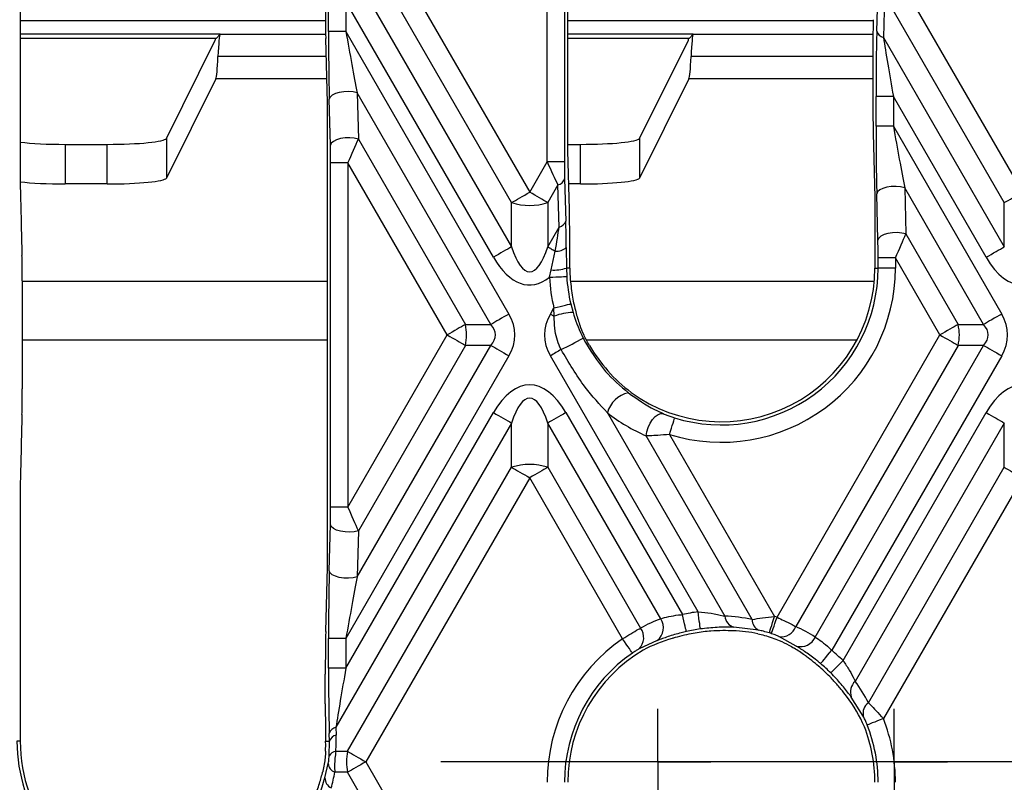
# Model space of a CAD drawing. Units: millimetres. Extents: x -28 to 664, y -32 to 370.
# Drawn here: x 120 to 137, y 115 to 128 of the extents above; entities that cross this region are included whole.
import ezdxf

# ---------------------------------------------------------------- set-up
doc = ezdxf.new("R2010")
doc.units = ezdxf.units.MM
doc.layers.add('FORMAT', color=7, linetype='Continuous')

# ---------------------------------------------------------------- blocks, each defined once
blk = doc.blocks.new('SW_CENTERMARKSYMBOL_1')
at = {"layer": 'FORMAT', "color": 0}
blk.add_line((-1.667, 0), (-14, 0), dxfattribs=at)
blk = doc.blocks.new('SW_CENTERMARKSYMBOL_2')
at = {"layer": 'FORMAT', "color": 0}
for p, q in [((0, 0.833), (0, 0.898)), ((0, 0), (0, 0.833)), ((-0.833, 0), (-0.898, 0)), ((0, 0), (-0.833, 0)), ((0, 0), (0, -0.833)), ((0, 0), (0.833, 0)), ((0.833, 0), (0.898, 0)), ((0, -0.833), (0, -0.898))]:
    blk.add_line(p, q, dxfattribs=at)
blk = doc.blocks.new('SW_CENTERMARKSYMBOL_3')
at = {"layer": 'FORMAT', "color": 0}
for p, q in [((0, 0.833), (0, 0.898)), ((0, 0), (0, 0.833)), ((-0.833, 0), (-0.898, 0)), ((0, 0), (-0.833, 0)), ((0, 0), (0, -0.833)), ((0, 0), (0.833, 0)), ((0.833, 0), (0.898, 0)), ((0, -0.833), (0, -0.898))]:
    blk.add_line(p, q, dxfattribs=at)

msp = doc.modelspace()

# ---------------------------------------------------------------- linework, layer by layer
at = {"color": 7, "linetype": 'Continuous', "lineweight": 25}
for p, q in [((125.7836, 130.2022), (128.5564, 125.3995)), ((128.2502, 125.2227), (125.4774, 130.0254)), ((125.1685, 129.8129), (128.2502, 124.4752)), ((119.9411, 129.1152), (119.9411, 125.4762)), ((128.8521, 125.9117), (128.8521, 129.1152)), ((129.1451, 129.1152), (129.1451, 125.9117)), ((129.2004, 126.1006), (129.2004, 129.1152)), ((134.7422, 129.1192), (136.8898, 125.3995)), ((134.4265, 128.1188), (134.4461, 128.8324)), ((134.5594, 128.7287), (134.5398, 128.0151)), ((136.5836, 125.2227), (134.5594, 128.7287)), ((125.1551, 128.1168), (125.1551, 128.6217)), ((127.944, 124.2984), (125.448, 128.6217)), ((125.448, 128.6217), (125.448, 128.1168)), ((123.2594, 128.0047), (123.3234, 128.0687)), ((125.448, 128.1168), (125.1551, 128.1168)), ((125.448, 128.1168), (128.2065, 123.3388)), ((131.2594, 128.0047), (131.3234, 128.0687)), ((119.9411, 128.0047), (123.2594, 128.0047)), ((122.4123, 126.3073), (123.2401, 127.9676)), ((125.1347, 126.9119), (125.1074, 127.9995)), ((129.2004, 128.0047), (131.2594, 128.0047)), ((130.4123, 126.3073), (131.2401, 127.9676)), ((134.5398, 128.0151), (136.5836, 124.4752)), ((134.359, 127.6211), (134.359, 127.1162)), ((123.2494, 127.3162), (122.4123, 125.6373)), ((131.2494, 127.3162), (130.4123, 125.6373)), ((125.6398, 127.0775), (125.6594, 126.296)), ((127.9004, 123.1621), (125.6398, 127.0775)), ((125.1347, 119.0587), (125.1347, 126.9119)), ((125.1868, 126.1923), (125.1672, 126.9737)), ((134.4143, 126.513), (134.4143, 127.0179)), ((134.7073, 127.0179), (134.4143, 127.0179)), ((136.2774, 124.2984), (134.7073, 127.0179)), ((134.7073, 127.0179), (134.7073, 126.513)), ((134.3667, 126.3958), (134.394, 125.3081)), ((134.7073, 126.513), (134.4143, 126.513)), ((134.7073, 126.513), (136.5399, 123.3388)), ((122.4123, 126.3073), (122.4123, 125.6373)), ((125.6594, 126.296), (127.4688, 123.1621)), ((130.4123, 126.3073), (130.4123, 125.6373)), ((120.6992, 126.2077), (120.6992, 125.5377)), ((120.6992, 126.2077), (121.4136, 126.2077)), ((121.4136, 125.5377), (121.4136, 126.2077)), ((129.2004, 126.2077), (129.4136, 126.2077)), ((129.2276, 125.1074), (129.2004, 126.1006)), ((129.4136, 125.5377), (129.4136, 126.2077)), ((125.4829, 125.8945), (125.19, 125.8945)), ((125.19, 120.0761), (125.19, 125.8945)), ((127.1626, 122.9853), (125.4829, 125.8945)), ((125.4829, 125.8945), (125.4829, 120.0761)), ((128.5564, 125.3995), (128.8521, 125.9117)), ((129.1451, 125.9117), (128.8521, 125.9117)), ((129.1482, 125.6249), (129.1678, 124.9113)), ((121.4136, 125.5377), (120.6992, 125.5377)), ((129.0349, 125.5212), (128.8626, 125.2227)), ((129.0545, 124.8076), (129.0349, 125.5212)), ((129.4136, 125.5377), (129.2158, 125.5377)), ((134.8991, 125.4737), (134.9186, 124.6922)), ((136.2337, 123.1621), (134.8991, 125.4737)), ((134.394, 125.3081), (134.394, 124.1152)), ((134.4461, 124.5885), (134.4265, 125.37)), ((128.2502, 124.4752), (128.2502, 125.2227)), ((128.8626, 125.2227), (128.8626, 124.4752)), ((136.5836, 124.4752), (136.5836, 125.2227)), ((128.8626, 124.4752), (129.0545, 124.8076)), ((134.9186, 124.6922), (135.8021, 123.1621)), ((128.918, 124.0844), (128.9889, 124.4023)), ((129.1762, 124.4632), (129.1795, 124.1152)), ((129.2353, 124.1152), (129.2353, 124.4136)), ((134.7422, 124.2908), (134.4493, 124.2908)), ((134.4493, 124.1152), (134.4493, 124.2908)), ((135.4959, 122.9853), (134.7422, 124.2908)), ((134.7422, 124.2908), (134.7422, 124.1152)), ((128.8913, 123.9592), (128.918, 124.0844)), ((129.1795, 124.1152), (129.1838, 123.9749)), ((129.2353, 124.1152), (129.1795, 124.1152)), ((134.394, 124.1152), (134.4493, 124.1152)), ((134.7422, 124.1152), (134.4493, 124.1152)), ((119.9761, 123.8994), (119.9761, 122.0712)), ((128.9063, 123.3388), (128.966, 123.4422)), ((128.9711, 123.3014), (128.966, 123.4422)), ((129.251, 123.5099), (129.2898, 123.3636)), ((127.4688, 123.1621), (127.9004, 123.1621)), ((135.8021, 123.1621), (136.2337, 123.1621)), ((125.4829, 120.0761), (127.1626, 122.9853)), ((132.7399, 118.2117), (135.4959, 122.9853)), ((125.6398, 118.8931), (127.9004, 122.8085)), ((127.4688, 122.8085), (125.6594, 119.6746)), ((127.9004, 122.8085), (127.4688, 122.8085)), ((135.8021, 122.8085), (133.0572, 118.0542)), ((133.3868, 117.8775), (136.2337, 122.8085)), ((136.2337, 122.8085), (135.8021, 122.8085)), ((128.2065, 122.6317), (125.448, 117.8538)), ((131.4043, 118.3051), (128.9063, 122.6317)), ((136.5399, 122.6317), (133.6653, 117.6529)), ((125.448, 117.3489), (127.944, 121.6722)), ((129.1688, 121.6722), (131.1407, 118.2567)), ((129.8704, 121.669), (131.8556, 118.2305)), ((133.856, 117.4782), (136.2774, 121.6722)), ((128.2502, 121.4954), (125.2805, 116.3517)), ((128.2502, 120.7478), (128.2502, 121.4954)), ((128.8626, 121.4954), (128.8626, 120.7478)), ((130.7723, 118.1878), (128.8626, 121.4954)), ((136.5836, 121.4954), (134.0616, 117.1272)), ((136.5836, 120.7478), (136.5836, 121.4954)), ((132.3193, 118.1748), (130.527, 121.2792)), ((130.9213, 121.3034), (132.6984, 118.2253)), ((125.4774, 115.9452), (128.2502, 120.7478)), ((128.8626, 120.7478), (130.4323, 118.0291)), ((134.2848, 116.7663), (136.5836, 120.7478)), ((128.5564, 120.5711), (125.7836, 115.7684)), ((130.1284, 117.8482), (128.5564, 120.5711)), ((136.8898, 120.5711), (134.5383, 116.4983)), ((119.9411, 120.4943), (119.9411, 116.1152)), ((125.4829, 120.0761), (125.19, 120.0761)), ((125.1672, 118.9968), (125.1868, 119.7783)), ((125.6594, 119.6746), (125.6398, 118.8931)), ((125.1074, 117.971), (125.1347, 119.0587)), ((132.4291, 117.9941), (132.0114, 118.0422)), ((125.1551, 117.3489), (125.1551, 117.8538)), ((125.448, 117.8538), (125.1551, 117.8538)), ((125.448, 117.8538), (125.448, 117.3489)), ((130.7134, 117.8172), (130.4064, 117.6761)), ((133.0658, 117.7246), (132.77, 117.8854)), ((125.0998, 116.7457), (125.0998, 117.2506)), ((125.448, 117.3489), (125.1551, 117.3489)), ((134.1989, 116.539), (133.9962, 116.8629)), ((125.1709, 116.1152), (125.1672, 116.248)), ((125.2805, 116.3517), (125.2842, 116.2189)), ((119.9411, 116.1152), (119.8858, 116.1152)), ((125.1066, 116.0505), (125.1058, 116.1152)), ((125.1058, 116.1152), (125.1709, 116.1152)), ((125.1663, 115.8688), (125.1709, 116.1152)), ((125.2783, 115.9452), (125.4774, 115.9452)), ((125.0939, 115.4986), (125.1498, 115.7373)), ((125.7836, 115.7684), (128.5564, 110.9657)), ((125.4774, 115.5916), (125.26, 115.5916)), ((128.2502, 110.789), (125.4774, 115.5916))]:
    msp.add_line(p, q, dxfattribs=at)
at = {"color": 8, "linetype": 'Continuous', "lineweight": 25}
for p, q in [((125.1022, 128.2968), (119.9411, 128.2968)), ((134.3662, 128.2968), (129.2004, 128.2968)), ((123.3234, 128.0687), (119.9411, 128.0687)), ((123.3234, 128.0687), (125.1058, 128.0687)), ((131.3234, 128.0687), (129.2004, 128.0687)), ((131.3234, 128.0687), (134.3619, 128.0687)), ((125.1152, 127.6904), (123.285, 127.6904)), ((134.3591, 127.6904), (131.285, 127.6904)), ((125.1246, 127.3162), (123.2494, 127.3162)), ((134.359, 127.3162), (131.2494, 127.3162)), ((119.9761, 123.8919), (125.1347, 123.8919)), ((129.2465, 123.8919), (134.3843, 123.8919)), ((125.1347, 122.8974), (119.9761, 122.8974)), ((134.0907, 122.8974), (129.5195, 122.8974))]:
    msp.add_line(p, q, dxfattribs=at)
at = {"color": 7, "linetype": 'Continuous', "lineweight": 25, "flags": 128}
for points in [[(125.6398, 127.0775), (125.5707, 127.0932), (125.4934, 127.1002), (125.4137, 127.0978), (125.3373, 127.0862), (125.2701, 127.0663), (125.217, 127.0395), (125.1818, 127.0079), (125.1672, 126.9737)], [(125.6594, 126.296), (125.5903, 126.3118), (125.513, 126.3187), (125.4332, 126.3163), (125.3569, 126.3047), (125.2897, 126.2848), (125.2366, 126.258), (125.2014, 126.2264), (125.1868, 126.1923)], [(128.2502, 125.2227), (128.2817, 125.2409), (128.3159, 125.2606), (128.3523, 125.2816), (128.3907, 125.3038), (128.4307, 125.3269), (128.4719, 125.3507), (128.514, 125.375), (128.5564, 125.3995)], [(128.8626, 125.2227), (128.8311, 125.2409), (128.797, 125.2606), (128.7605, 125.2816), (128.7221, 125.3038), (128.6821, 125.3269), (128.6409, 125.3507), (128.5989, 125.375), (128.5564, 125.3995)], [(134.8991, 125.4737), (134.8299, 125.4895), (134.7527, 125.4964), (134.6729, 125.494), (134.5966, 125.4824), (134.5294, 125.4625), (134.4762, 125.4358), (134.4411, 125.4041), (134.4265, 125.37)], [(136.5836, 125.2227), (136.6151, 125.2409), (136.6492, 125.2606), (136.6856, 125.2816), (136.724, 125.3038), (136.7641, 125.3269), (136.8053, 125.3507), (136.8473, 125.375), (136.8898, 125.3995)], [(134.9186, 124.6922), (134.8495, 124.708), (134.7722, 124.7149), (134.6925, 124.7125), (134.6162, 124.7009), (134.549, 124.681), (134.4958, 124.6543), (134.4607, 124.6227), (134.4461, 124.5885)], [(128.2502, 124.4752), (128.2188, 124.457), (128.1846, 124.4373), (128.1482, 124.4162), (128.1098, 124.3941), (128.0697, 124.371), (128.0285, 124.3472), (127.9865, 124.3229), (127.944, 124.2984)], [(128.8626, 124.4752), (128.8766, 124.4671), (128.8911, 124.4587), (128.9062, 124.45), (128.9218, 124.441), (128.9379, 124.4317), (128.9545, 124.4221), (128.9715, 124.4123), (128.9889, 124.4023)], [(136.2774, 124.2984), (136.3198, 124.3229), (136.3619, 124.3472), (136.4031, 124.371), (136.4431, 124.3941), (136.4815, 124.4162), (136.518, 124.4373), (136.5521, 124.457), (136.5836, 124.4752)], [(128.8913, 123.9592), (128.9465, 123.9621), (128.9998, 123.965), (129.0492, 123.9676), (129.0929, 123.97), (129.1294, 123.9719), (129.1573, 123.9734), (129.1756, 123.9744), (129.1838, 123.9749)], [(128.966, 123.4422), (129.0198, 123.455), (129.0717, 123.4673), (129.1198, 123.4788), (129.1624, 123.4889), (129.1979, 123.4973), (129.2251, 123.5038), (129.243, 123.508), (129.251, 123.5099)], [(128.2065, 123.3388), (128.1641, 123.3143), (128.1221, 123.2901), (128.0808, 123.2663), (128.0408, 123.2432), (128.0024, 123.221), (127.966, 123.1999), (127.9318, 123.1802), (127.9004, 123.1621)], [(128.9063, 123.3388), (128.9144, 123.3341), (128.9226, 123.3294), (128.9307, 123.3247), (128.9388, 123.3201), (128.9469, 123.3154), (128.955, 123.3107), (128.9631, 123.306), (128.9711, 123.3014)], [(136.5399, 123.3388), (136.4974, 123.3143), (136.4554, 123.2901), (136.4142, 123.2663), (136.3742, 123.2432), (136.3358, 123.221), (136.2993, 123.1999), (136.2652, 123.1802), (136.2337, 123.1621)], [(127.4688, 123.1621), (127.4373, 123.1439), (127.4031, 123.1242), (127.3667, 123.1031), (127.3283, 123.081), (127.2883, 123.0579), (127.2471, 123.0341), (127.205, 123.0098), (127.1626, 122.9853)], [(135.8021, 123.1621), (135.7706, 123.1439), (135.7365, 123.1242), (135.7, 123.1031), (135.6616, 123.081), (135.6216, 123.0579), (135.5804, 123.0341), (135.5384, 123.0098), (135.4959, 122.9853)], [(127.1626, 122.9853), (127.205, 122.9608), (127.2471, 122.9365), (127.2883, 122.9127), (127.3283, 122.8896), (127.3667, 122.8674), (127.4031, 122.8464), (127.4373, 122.8267), (127.4688, 122.8085)], [(135.4959, 122.9853), (135.5384, 122.9608), (135.5804, 122.9365), (135.6216, 122.9127), (135.6616, 122.8896), (135.7, 122.8674), (135.7365, 122.8464), (135.7706, 122.8267), (135.8021, 122.8085)], [(127.9004, 122.8085), (127.9318, 122.7903), (127.966, 122.7706), (128.0024, 122.7496), (128.0408, 122.7274), (128.0808, 122.7043), (128.1221, 122.6805), (128.1641, 122.6562), (128.2065, 122.6317)], [(129.0895, 122.7375), (129.0679, 122.725), (129.0457, 122.7122), (129.0231, 122.6992), (129.0002, 122.6859), (128.9769, 122.6725), (128.9535, 122.659), (128.9299, 122.6454), (128.9063, 122.6317)], [(136.2337, 122.8085), (136.2652, 122.7903), (136.2993, 122.7706), (136.3358, 122.7496), (136.3742, 122.7274), (136.4142, 122.7043), (136.4554, 122.6805), (136.4974, 122.6562), (136.5399, 122.6317)], [(127.944, 121.6722), (127.9865, 121.6477), (128.0285, 121.6234), (128.0697, 121.5996), (128.1098, 121.5765), (128.1482, 121.5543), (128.1846, 121.5333), (128.2188, 121.5136), (128.2502, 121.4954)], [(129.1688, 121.6722), (129.1264, 121.6477), (129.0843, 121.6234), (129.0431, 121.5996), (129.0031, 121.5765), (128.9647, 121.5543), (128.9282, 121.5333), (128.8941, 121.5136), (128.8626, 121.4954)], [(130.527, 121.2792), (130.538, 121.3495), (130.5607, 121.4221), (130.5936, 121.492), (130.6343, 121.5543), (130.6801, 121.6047), (130.7276, 121.6397), (130.7738, 121.6569), (130.8152, 121.655)], [(130.9213, 121.3034), (130.9377, 121.3563), (130.9536, 121.4072), (130.9683, 121.4544), (130.9813, 121.4962), (130.9922, 121.5311), (131.0005, 121.5578), (131.006, 121.5753), (131.0084, 121.5831)], [(136.2774, 121.6722), (136.3198, 121.6477), (136.3619, 121.6234), (136.4031, 121.5996), (136.4431, 121.5765), (136.4815, 121.5543), (136.518, 121.5333), (136.5521, 121.5136), (136.5836, 121.4954)], [(128.2502, 120.7478), (128.2817, 120.7297), (128.3159, 120.71), (128.3523, 120.6889), (128.3907, 120.6667), (128.4307, 120.6436), (128.4719, 120.6198), (128.514, 120.5956), (128.5564, 120.5711)], [(128.8626, 120.7478), (128.8311, 120.7297), (128.797, 120.71), (128.7605, 120.6889), (128.7221, 120.6667), (128.6821, 120.6436), (128.6409, 120.6198), (128.5989, 120.5956), (128.5564, 120.5711)], [(136.5836, 120.7478), (136.6151, 120.7297), (136.6492, 120.71), (136.6856, 120.6889), (136.724, 120.6667), (136.7641, 120.6436), (136.8053, 120.6198), (136.8473, 120.5956), (136.8898, 120.5711)], [(125.6594, 119.6746), (125.5903, 119.6588), (125.513, 119.6519), (125.4332, 119.6543), (125.3569, 119.6659), (125.2897, 119.6858), (125.2366, 119.7125), (125.2014, 119.7441), (125.1868, 119.7783)], [(125.6398, 118.8931), (125.5707, 118.8773), (125.4934, 118.8704), (125.4137, 118.8728), (125.3373, 118.8844), (125.2701, 118.9043), (125.217, 118.931), (125.1818, 118.9627), (125.1672, 118.9968)], [(131.2068, 117.9713), (131.205, 117.9793), (131.2008, 117.9972), (131.1945, 118.0244), (131.1863, 118.06), (131.1764, 118.1026), (131.1652, 118.1508), (131.1532, 118.2028), (131.1407, 118.2567)], [(131.4438, 118.0148), (131.4427, 118.0229), (131.4403, 118.0411), (131.4365, 118.0688), (131.4316, 118.105), (131.4257, 118.1484), (131.419, 118.1974), (131.4118, 118.2502), (131.4043, 118.3051)], [(132.6088, 117.9465), (132.6113, 117.9542), (132.6169, 117.9717), (132.6254, 117.9984), (132.6366, 118.0331), (132.65, 118.0748), (132.6652, 118.1219), (132.6815, 118.1727), (132.6984, 118.2253)], [(132.6461, 117.9342), (132.6487, 117.9419), (132.6546, 117.9593), (132.6635, 117.9858), (132.6752, 118.0204), (132.6892, 118.0619), (132.7051, 118.1087), (132.7222, 118.1593), (132.7399, 118.2117)], [(130.2944, 117.6069), (130.2898, 117.6136), (130.2794, 117.6288), (130.2635, 117.6518), (130.2429, 117.6819), (130.2181, 117.7179), (130.19, 117.7587), (130.1598, 117.8026), (130.1284, 117.8482)], [(133.4773, 117.4283), (133.4825, 117.4345), (133.4943, 117.4486), (133.5123, 117.4701), (133.5357, 117.4981), (133.5638, 117.5316), (133.5956, 117.5695), (133.6298, 117.6104), (133.6653, 117.6529)], [(133.6488, 117.2712), (133.6545, 117.277), (133.6676, 117.29), (133.6873, 117.3097), (133.7132, 117.3355), (133.7441, 117.3665), (133.7791, 117.4014), (133.8169, 117.4391), (133.856, 117.4782)], [(134.5383, 116.4983), (134.4868, 116.478), (134.4372, 116.4585), (134.3911, 116.4405), (134.3504, 116.4245), (134.3164, 116.4111), (134.2904, 116.4009), (134.2733, 116.3942), (134.2657, 116.3912)], [(125.4774, 115.9452), (125.5089, 115.927), (125.543, 115.9073), (125.5795, 115.8863), (125.6179, 115.8641), (125.6579, 115.841), (125.6991, 115.8172), (125.7412, 115.7929), (125.7836, 115.7684)], [(125.7836, 115.7684), (125.7412, 115.7439), (125.6991, 115.7196), (125.6579, 115.6958), (125.6179, 115.6727), (125.5795, 115.6506), (125.543, 115.6295), (125.5089, 115.6098), (125.4774, 115.5916)]]:
    msp.add_lwpolyline(points, dxfattribs=at)
at = {"color": 7, "linetype": 'Continuous', "lineweight": 25}
for centre, radius, start, end in [((134.5732, 128.1653), 0.1538, 197.58326, 257.47944), ((129.0016, 125.6714), 0.1538, 282.52196, 342.41568), ((128.5564, 126.1842), 1.0091, 252.33597, 287.66403), ((129.0212, 124.9578), 0.1538, 282.5212, 342.41706), ((129.0087, 124.6597), 0.2582, 265.58592, 310.44778), ((128.9685, 124.7819), 0.6993, 265.86397, 287.56824), ((131.7972, 124.1152), 2.5619, 180, 184.33805), ((131.7972, 124.1152), 2.5968, 234.04152, 0), ((131.7972, 124.1152), 2.945, 252.69807, 0), ((131.7972, 124.1152), 2.6521, 252.69807, 0), ((131.7972, 124.1152), 2.9101, 183.07341, 193.37182), ((131.7972, 124.1152), 2.6172, 183.07341, 193.37182), ((129.2962, 122.4826), 0.881, 90.42027, 111.65463), ((126.7426, 122.9853), 0.7473, 346.31767, 13.68233), ((135.0759, 122.9853), 0.7474, 346.31815, 13.68185), ((126.9613, 127.225), 4.9666, 295.37367, 300.18495), ((130.3266, 121.546), 0.4726, 102.4026, 164.91161), ((128.5564, 119.7863), 1.0091, 72.33615, 107.66385), ((131.7972, 115.4216), 2.9101, 97.75862, 103.03674), ((132.0745, 118.253), 0.22, 185.87716, 253.33363), ((130.5365, 118.0353), 0.2808, 309.04403, 32.8994), ((132.5182, 118.1719), 0.1989, 179.14693, 243.37944), ((131.7972, 115.4216), 2.945, 71.33093, 72.18014), ((130.2132, 117.8677), 0.2721, 315.24607, 36.38277), ((131.7972, 115.4216), 2.6172, 97.75862, 103.03674), ((131.7972, 115.4216), 2.5619, 94.5349, 100.64513), ((131.7972, 115.4216), 2.6521, 71.33093, 72.18014), ((132.8101, 118.1459), 0.2636, 261.24643, 339.6273), ((131.7972, 115.4216), 2.945, 124.51507, 180), ((133.1373, 117.9879), 0.2728, 254.7978, 336.1367), ((131.7972, 115.4216), 2.6521, 124.51507, 180), ((131.7972, 115.4216), 2.5968, 120.54565, 180), ((131.7972, 115.4216), 2.9101, 44.96901, 50.06153), ((131.7972, 115.4216), 2.6172, 44.96901, 50.06153), ((131.7972, 115.4216), 2.5619, 42.86678, 48.69386), ((134.2155, 116.9489), 0.2355, 130.79907, 201.4159), ((134.4125, 116.5881), 0.2192, 125.62524, 192.93856), ((131.7972, 115.4216), 2.945, 0, 21.44371), ((125.3139, 116.2015), 0.1538, 102.52128, 162.41638), ((131.7972, 115.4216), 2.5968, 0, 21.16255), ((131.7972, 115.4216), 2.6521, 0, 21.44371), ((122.5379, 116.1152), 2.945, 180, 251.16059), ((122.5379, 116.1152), 2.6521, 180, 251.16059), ((122.5379, 116.1152), 2.5968, 180, 257.41386), ((125.3175, 116.0687), 0.1538, 102.52177, 162.41587), ((125.2906, 115.8068), 0.1389, 95.07481, 153.49201), ((126.2036, 115.7684), 0.7474, 166.31861, 193.68139), ((125.3263, 115.7564), 0.1776, 186.1763, 248.08596), ((125.286, 115.4975), 0.1921, 179.6701, 243.08122)]:
    msp.add_arc(centre, radius, start, end, dxfattribs=at)
for centre, major_axis, ratio, start_param, end_param in [((125.126, 128.6746), (-0.0012, 1.001), 0.02615, 1.5254099, 2.3108081), ((134.3852, 127.5757), (-0.0012, 1.001), 0.02615, 0.7400118, 1.5254099), ((123.3261, 127.0701), (0, 1), 0.0524078, 0.0523599, 0.9016651), ((125.1966, 128.0448), (-0.0019, 1.5883), 0.02615, 1.5254099, 2.3108081), ((125.4896, 128.0448), (-0.2559, 1.4418), 0.01939, 1.5173874, 2.3027856), ((131.3261, 127.0701), (0, 1), 0.0524078, 0.0523599, 0.9016651), ((134.4559, 126.9459), (-0.0019, 1.5883), 0.02615, 0.7400118, 1.5254099), ((123.2365, 128.6306), (0, 0.6667), 0.0524078, 3.2463124, 3.4931761), ((131.2365, 128.6306), (0, 0.6667), 0.0524078, 3.2463124, 3.4931761), ((134.7488, 126.9459), (-0.2559, 1.4418), 0.01939, 0.7319893, 1.5173874), ((123.2439, 128.3107), (0, 1), 0.0524078, 3.2463124, 4.0432577), ((131.2439, 128.3107), (0, 1), 0.0524078, 3.2463124, 4.0432577), ((134.3852, 127.0708), (-0.0012, 1.001), 0.02615, 1.5254099, 2.3108081), ((134.4559, 126.441), (-0.0019, 1.5883), 0.02615, 1.5254099, 2.3108081), ((134.7488, 126.441), (-0.2559, 1.4418), 0.01939, 1.5173874, 2.3027856), ((120.6992, 126.3128), (1, 0), 0.1051042, 3.8519988, 4.712389), ((121.4136, 126.3128), (1, 0), 0.1051042, 4.712389, 6.2308254), ((125.4721, 125.9133), (0.2538, 0.5603), 0.0286311, 4.691869, 5.4772671), ((129.4136, 126.3128), (1, 0), 0.1051042, 4.712389, 6.2308254), ((125.1792, 125.9133), (-0.0005, 0.4138), 0.02615, 4.6670026, 5.4524007), ((128.863, 125.9304), (-0.2538, 0.5603), 0.0286311, 1.5913163, 2.3767145), ((129.1559, 125.9304), (0.0005, 0.4138), 0.02615, 1.6161827, 2.4015809), ((120.6992, 125.6428), (1, 0), 0.1051042, 3.8519988, 4.712389), ((121.4136, 125.6428), (1, 0), 0.1051042, 4.712389, 6.2308254), ((129.4136, 125.6428), (1, 0), 0.1051042, 4.712389, 6.2308254), ((120.2231, 115.6387), (-0.4991, 19.1139), 0.0015291, 1.0301224, 1.0986836), ((129.2091, 124.3682), (0.0012, 1.001), 0.02615, 4.7577754, 5.5431735), ((129.1384, 123.7384), (0.0019, 1.5883), 0.02615, 5.1862903, 5.5431735), ((128.8455, 123.7384), (0.2559, 1.4418), 0.01939, 5.1943128, 5.551196), ((134.4384, 124.3095), (-0.0005, 0.4138), 0.02615, 4.6670026, 5.4524007), ((134.7314, 124.3095), (0.2538, 0.5603), 0.0286311, 4.691869, 5.4772671), ((128.5564, 126.0662), (0, 2.0125), 0.248452, 2.4825346, 3.8006507), ((128.5564, 126.0662), (0, -2.2361), 0.4472136, 5.6241273, 6.6246158), ((136.8898, 126.0662), (0, -2.2361), 0.4472136, 5.6241273, 6.9422433), ((126.7777, 122.9853), (1.5275, 0), 0.6546537, 5.9218182, 6.6445524), ((130.3352, 122.9853), (-1.5275, 0), 0.6546537, 5.9218182, 6.6445524), ((131.9183, 124.0452), (2.3116, -1.3346), 0.9986258, 3.919379, 4.0033886), ((135.111, 122.9853), (1.5275, 0), 0.6546537, 5.9218182, 6.6445524), ((126.7777, 122.9853), (1.2002, 0), 0.4165978, 5.9218182, 6.6445524), ((135.111, 122.9853), (1.2002, 0), 0.4165978, 5.9218182, 6.6445524), ((131.921, 124.1867), (2.363, 1.3643), 0.9986258, 3.1474941, 3.5403312), ((128.5564, 119.9044), (0, 2.2361), 0.4472136, 5.6241273, 6.9422433), ((136.8898, 119.9044), (0, 2.2361), 0.4472136, 5.6241273, 6.9422433), ((128.5564, 119.9044), (0, 2.0125), 0.248452, 5.6241273, 6.9422433), ((120.2231, 130.3319), (0.4991, 19.1139), 0.0015291, 2.042909, 2.1114703), ((131.7569, 124.092), (2.6599, 1.5357), 0.9986258, 3.5276902, 3.7772355), ((125.1792, 120.0573), (0.0005, 0.4138), 0.02615, 3.9723772, 4.7577754), ((125.4721, 120.0573), (-0.2538, 0.5603), 0.0286311, 3.9475108, 4.732909), ((125.1966, 117.9258), (0.0019, 1.5883), 0.02615, 0.8307846, 1.6161827), ((125.4896, 117.9258), (0.2559, 1.4418), 0.01939, 0.8388071, 1.6242052), ((131.7466, 115.3924), (2.4621, 1.4215), 0.9986258, 0.844862, 1.0094094), ((131.8431, 115.4481), (2.5508, 1.4727), 0.9986258, 1.4200156, 1.5474825), ((125.126, 117.296), (0.0012, 1.001), 0.02615, 0.8307846, 1.6161827), ((131.9106, 115.4871), (2.1652, 1.2501), 0.9986258, 0.8438159, 1.0126905), ((131.8439, 115.3946), (2.5351, -1.4636), 0.9986258, 1.5384419, 1.666281), ((131.679, 115.3534), (2.254, 1.3013), 0.9986258, 1.325558, 1.5278772), ((131.6799, 115.4893), (2.2382, -1.2922), 0.9986258, 1.4606284, 1.5442395), ((125.1966, 117.4209), (0.0019, 1.5883), 0.02615, 1.6161827, 2.4015809), ((125.4896, 117.4209), (0.2559, 1.4418), 0.01939, 1.6242052, 2.4096034), ((131.7474, 115.4503), (2.4779, -1.4306), 0.9986258, 1.0026541, 1.1511574), ((125.126, 116.7911), (0.0012, 1.001), 0.02615, 1.6161827, 2.3120679), ((131.9115, 115.3556), (2.181, -1.2592), 0.9986258, 0.934482, 1.1727), ((122.4854, 116.1455), (2.4256, -1.4004), 0.9986258, 0.4525337, 0.5504284), ((122.6495, 116.0508), (2.1287, -1.229), 0.9986258, 0.4811735, 0.5240707), ((122.6503, 116.1801), (2.1445, 1.2381), 0.9986258, 5.5147279, 5.5188014), ((122.4862, 116.0854), (2.4414, 1.4095), 0.9986258, 5.4860444, 5.5827589)]:
    msp.add_ellipse(centre, major_axis=major_axis, ratio=ratio, start_param=start_param, end_param=end_param, dxfattribs=at)
for points, knots in [([(119.9761, 123.8994), (119.9758, 123.9615), (119.9752, 124.1116), (119.9719, 124.2496), (119.9701, 124.3304)], [0, 0, 0, 0, 0.4141139, 1, 1, 1, 1]), ([(129.2427, 123.9214), (129.2537, 123.8191), (129.2746, 123.6242), (129.3163, 123.4561), (129.3362, 123.3763)], [0, 0, 0, 0, 0.52467106, 1, 1, 1, 1]), ([(129.0895, 122.7375), (129.0888, 122.7389), (129.0369, 122.835), (128.9842, 123.0106), (128.9748, 123.2012), (128.9717, 123.2857), (128.9711, 123.3014)], [0, 0, 0, 0, 0.0080759, 0.5626618, 0.9189582, 1, 1, 1, 1]), ([(129.2898, 123.3636), (129.2943, 123.3482), (129.3383, 123.2), (129.4017, 123.0586), (129.4584, 122.9318)], [0, 0, 0, 0, 0.1035323, 1, 1, 1, 1]), ([(129.5661, 122.8085), (129.5343, 122.8665), (129.471, 122.9821), (129.4241, 123.0992), (129.4041, 123.1554), (129.4017, 123.1621)], [0, 0, 0, 0, 0.4700191, 0.9375064, 1, 1, 1, 1]), ([(129.4584, 122.9318), (129.5764, 122.7342), (129.7887, 122.3785), (130.0909, 122.1217), (130.2251, 122.0076)], [0, 0, 0, 0, 0.55562559, 1, 1, 1, 1]), ([(129.8704, 121.669), (129.7412, 121.8096), (129.4434, 122.1335), (129.2175, 122.5192), (129.0895, 122.7375)], [0, 0, 0, 0, 0.4337705, 1, 1, 1, 1]), ([(119.9701, 121.6402), (119.9722, 121.7331), (119.9754, 121.8717), (119.9759, 122.0217), (119.9761, 122.0712)], [0, 0, 0, 0, 0.6703535, 1, 1, 1, 1]), ([(130.2251, 122.0076), (130.3717, 121.9048), (130.5662, 121.7685), (130.766, 121.6774), (130.8152, 121.655)], [0, 0, 0, 0, 0.7535178, 1, 1, 1, 1]), ([(130.8152, 121.655), (130.8359, 121.6461), (130.8941, 121.6212), (130.9636, 121.598), (131.0084, 121.5831)], [0, 0, 0, 0, 0.35581071, 1, 1, 1, 1]), ([(130.9213, 121.3034), (130.8536, 121.2972), (130.7617, 121.2888), (130.6289, 121.2816), (130.5682, 121.2802), (130.527, 121.2792)], [0, 0, 0, 0, 0.4735773, 0.6422493, 1, 1, 1, 1]), ([(130.7723, 118.1878), (130.8155, 118.1999), (130.903, 118.2245), (131.0385, 118.248), (131.1185, 118.2548), (131.1407, 118.2567)], [0, 0, 0, 0, 0.4143277, 0.8373285, 1, 1, 1, 1]), ([(131.4043, 118.3051), (131.4792, 118.2985), (131.6297, 118.2852), (131.7768, 118.2511), (131.8464, 118.2329), (131.8556, 118.2305)], [0, 0, 0, 0, 0.4623374, 0.9290646, 1, 1, 1, 1]), ([(132.3193, 118.1748), (132.376, 118.1842), (132.4882, 118.2027), (132.6289, 118.2179), (132.6984, 118.2253)], [0, 0, 0, 0, 0.5053909, 1, 1, 1, 1]), ([(132.7399, 118.2117), (132.7783, 118.1933), (132.8683, 118.1505), (132.9782, 118.0954), (133.0366, 118.0649), (133.0572, 118.0542)], [0, 0, 0, 0, 0.32586093, 0.76224724, 1, 1, 1, 1]), ([(130.1284, 117.8482), (130.1759, 117.8774), (130.2709, 117.9358), (130.3724, 117.9951), (130.4201, 118.0222), (130.4323, 118.0291)], [0, 0, 0, 0, 0.4261637, 0.8529182, 1, 1, 1, 1]), ([(131.2068, 117.9713), (131.1775, 117.9643), (131.0699, 117.9384), (130.8861, 117.8822), (130.7715, 117.8391), (130.7134, 117.8172)], [0, 0, 0, 0, 0.1555831, 0.5716391, 1, 1, 1, 1]), ([(131.3239, 117.9394), (131.2736, 117.9292), (131.1633, 117.9069), (131.0421, 117.8746), (130.982, 117.8575), (130.9656, 117.8529)], [0, 0, 0, 0, 0.3797242, 0.8313763, 1, 1, 1, 1]), ([(132.0114, 118.0422), (132.0001, 118.0425), (131.9165, 118.045), (131.7322, 118.0461), (131.5393, 118.0252), (131.4438, 118.0148)], [0, 0, 0, 0, 0.07339308, 0.54147292, 1, 1, 1, 1]), ([(131.9983, 117.9832), (131.9414, 117.9847), (131.8274, 117.9876), (131.6799, 117.982), (131.6031, 117.9761), (131.5946, 117.9754)], [0, 0, 0, 0, 0.4708173, 0.9410986, 1, 1, 1, 1]), ([(132.4169, 117.9335), (132.4538, 117.9252), (132.5277, 117.9086), (132.6564, 117.8679), (132.7995, 117.8119), (132.9282, 117.7492), (133, 117.7067), (133.0293, 117.6893)], [0, 0, 0, 0, 0.1792673, 0.35866449, 0.53933774, 0.81196872, 1, 1, 1, 1]), ([(132.6088, 117.9465), (132.5759, 117.9565), (132.5115, 117.9762), (132.4561, 117.9882), (132.4291, 117.9941)], [0, 0, 0, 0, 0.5116336, 1, 1, 1, 1]), ([(132.77, 117.8854), (132.7621, 117.889), (132.7401, 117.899), (132.6971, 117.9164), (132.6613, 117.9289), (132.6461, 117.9342)], [0, 0, 0, 0, 0.2425439, 0.6782523, 1, 1, 1, 1]), ([(133.3868, 117.8775), (133.4228, 117.8535), (133.4951, 117.8053), (133.5966, 117.7212), (133.6508, 117.6674), (133.6653, 117.6529)], [0, 0, 0, 0, 0.4204935, 0.8441398, 1, 1, 1, 1]), ([(130.4064, 117.6761), (130.4019, 117.6736), (130.3843, 117.664), (130.3468, 117.6419), (130.3118, 117.6185), (130.2944, 117.6069)], [0, 0, 0, 0, 0.1513513, 0.5806112, 1, 1, 1, 1]), ([(133.4773, 117.4283), (133.4551, 117.4466), (133.3713, 117.5156), (133.2187, 117.627), (133.1173, 117.6918), (133.0658, 117.7246)], [0, 0, 0, 0, 0.15101232, 0.56936465, 1, 1, 1, 1]), ([(133.4882, 117.3461), (133.4557, 117.374), (133.3797, 117.4393), (133.2813, 117.5151), (133.2276, 117.5547), (133.2086, 117.5688)], [0, 0, 0, 0, 0.32532321, 0.75983476, 1, 1, 1, 1]), ([(133.856, 117.4782), (133.8931, 117.4251), (133.9676, 117.3181), (134.0287, 117.1978), (134.0561, 117.1391), (134.0616, 117.1272)], [0, 0, 0, 0, 0.4411365, 0.8870542, 1, 1, 1, 1]), ([(133.9962, 116.8629), (133.9863, 116.8764), (133.9383, 116.9413), (133.8307, 117.08), (133.709, 117.2079), (133.6488, 117.2712)], [0, 0, 0, 0, 0.1162482, 0.5628429, 1, 1, 1, 1]), ([(133.9161, 116.8751), (133.8857, 116.9146), (133.8251, 116.9935), (133.7354, 117.0986), (133.6843, 117.1542), (133.6748, 117.1644)], [0, 0, 0, 0, 0.44932312, 0.89853076, 1, 1, 1, 1]), ([(134.2848, 116.7663), (134.3189, 116.732), (134.3849, 116.6655), (134.4773, 116.5663), (134.5268, 116.5111), (134.5383, 116.4983)], [0, 0, 0, 0, 0.44977857, 0.87225203, 1, 1, 1, 1]), ([(134.2657, 116.3912), (134.2628, 116.3984), (134.2507, 116.429), (134.227, 116.4834), (134.2083, 116.5203), (134.1989, 116.539)], [0, 0, 0, 0, 0.1319436, 0.559736, 1, 1, 1, 1]), ([(125.1045, 115.9452), (125.1024, 115.9097), (125.0982, 115.8387), (125.0815, 115.7179), (125.0651, 115.6379), (125.0552, 115.5969), (125.0539, 115.5916)], [0, 0, 0, 0, 0.2969362, 0.5944353, 0.9481158, 1, 1, 1, 1]), ([(125.2783, 115.9452), (125.2726, 115.907), (125.2613, 115.8308), (125.2549, 115.7076), (125.2583, 115.6309), (125.26, 115.5916)], [0, 0, 0, 0, 0.3291915, 0.6561988, 1, 1, 1, 1]), ([(125.1498, 115.7373), (125.15, 115.7387), (125.1525, 115.7522), (125.1571, 115.7806), (125.1629, 115.8263), (125.1652, 115.8546), (125.1663, 115.8688)], [0, 0, 0, 0, 0.0379451, 0.3605444, 0.6794414, 1, 1, 1, 1]), ([(124.9033, 115.1314), (124.906, 115.1378), (124.9393, 115.2184), (124.9972, 115.378), (125.0334, 115.5139), (125.0515, 115.5818)], [0, 0, 0, 0, 0.0416881, 0.5210885, 1, 1, 1, 1]), ([(124.8559, 114.9001), (124.9037, 114.9986), (125.006, 115.2096), (125.0634, 115.3981), (125.0939, 115.4986)], [0, 0, 0, 0, 0.4671432, 1, 1, 1, 1])]:
    msp.add_open_spline(points, degree=3, knots=knots, dxfattribs=at)

# ---------------------------------------------------------------- block references
at = {"layer": 'FORMAT'}
for name, p in [('SW_CENTERMARKSYMBOL_1', (141.0564, 115.7684)), ('SW_CENTERMARKSYMBOL_2', (130.7231, 115.7684)), ('SW_CENTERMARKSYMBOL_3', (134.7231, 115.7684))]:
    msp.add_blockref(name, p, dxfattribs=at)

doc.saveas('drawing.dxf')
